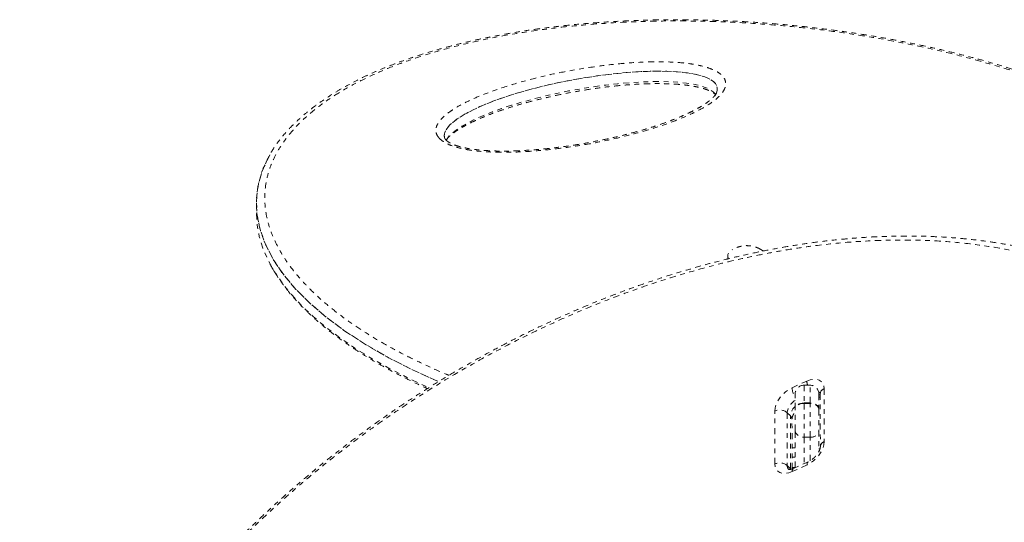
# Model space of a CAD drawing. Units: millimetres. Extents: x -163 to 464, y -240 to 164.
# Drawn here: x 215 to 235, y -33 to -22 of the extents above; entities that cross this region are included whole.
import ezdxf

# ---------------------------------------------------------------- set-up
doc = ezdxf.new("R2010")
doc.units = ezdxf.units.MM
doc.header["$LTSCALE"] = 20
doc.linetypes.add('PHANTOM', pattern=[0.0127, 0.00635, -0.00127, 0.00127, -0.00127, 0.00127, -0.00127])
doc.layers.add('CONTOUR', color=7, linetype='Continuous')

msp = doc.modelspace()

# ---------------------------------------------------------------- linework, layer by layer
at = {"layer": 'CONTOUR', "linetype": 'PHANTOM', "lineweight": 0}
for p, q in [((219.57913, -25.90857), (219.57913, -26.12507)), ((229.48173, -27.01634), (229.48173, -27.05693)), ((230.83189, -29.78526), (231.14328, -29.64446)), ((231.20985, -29.73154), (231.08485, -29.73154)), ((231.08485, -29.73154), (231.08485, -30.10377)), ((231.20985, -30.10377), (231.20985, -29.73154)), ((230.89735, -30.22923), (230.89735, -29.91904)), ((231.39735, -29.91904), (231.39735, -30.22923)), ((231.39735, -29.93563), (231.42436, -29.93554)), ((231.4243, -29.90915), (231.42689, -31.02013)), ((231.50732, -29.80424), (231.50991, -30.91522)), ((231.08485, -30.10377), (231.08485, -30.1153)), ((231.20985, -30.10377), (231.08485, -30.10377)), ((231.08485, -30.1153), (231.08485, -30.82144)), ((231.08485, -30.1153), (231.20985, -30.1153)), ((231.20985, -30.1153), (231.20985, -30.10377)), ((231.20985, -30.82144), (231.20985, -30.1153)), ((230.47195, -31.38452), (230.46936, -30.27355)), ((230.72953, -30.30763), (230.73212, -31.4186)), ((230.79918, -30.37728), (230.72953, -30.30763)), ((230.80177, -31.48825), (230.79918, -30.37728)), ((230.89735, -30.24076), (230.89735, -30.22923)), ((230.89735, -30.6821), (230.89735, -30.24076)), ((231.39735, -30.22923), (231.39735, -30.24076)), ((231.39735, -30.24076), (231.39735, -30.6821)), ((230.83341, -31.48914), (230.83099, -30.44724)), ((230.89735, -31.46249), (230.89735, -30.6821)), ((231.39735, -30.6821), (231.39735, -31.12041)), ((231.20985, -30.82144), (231.08485, -30.82144)), ((231.08485, -30.82144), (231.08485, -31.37772)), ((231.20985, -31.31819), (231.20985, -30.82144)), ((230.83238, -31.04364), (230.89735, -31.04649)), ((231.39735, -31.06539), (231.41932, -31.06584)), ((230.73212, -31.4186), (230.80177, -31.48825)), ((231.14738, -31.40351), (230.83599, -31.5443)), ((231.17461, -31.33713), (230.86322, -31.47793))]:
    msp.add_line(p, q, dxfattribs=at)
at = {"layer": 'CONTOUR', "linetype": 'PHANTOM', "lineweight": 0, "flags": 128}
for points in [[(229.50052, -27.07692), (229.493, -27.06349), (229.48218, -27.02585), (229.4858, -26.98787), (229.50373, -26.95092), (229.53532, -26.91634), (229.57943, -26.88536), (229.58044, -26.88478)], [(230.18253, -26.8845), (230.18403, -26.88536), (230.22814, -26.91634)], [(229.48434, -27.07975), (229.48218, -27.06645), (229.48173, -27.05693)], [(231.14328, -29.64446), (231.21417, -29.61865), (231.28236, -29.60627), (231.34524, -29.60782), (231.40039, -29.62322), (231.44568, -29.6519), (231.47938, -29.69274), (231.5002, -29.74418), (231.50732, -29.80424)], [(230.46936, -30.27355), (230.47619, -30.20717), (230.49672, -30.13704), (230.53017, -30.06584), (230.57523, -29.99631), (230.63019, -29.93112), (230.69293, -29.87278), (230.76103, -29.82353), (230.83189, -29.78526)], [(231.08485, -30.10377), (231.04827, -30.10618), (231.0131, -30.11332), (230.98068, -30.12492), (230.95227, -30.14052), (230.92895, -30.15953), (230.91163, -30.18122), (230.90096, -30.20476), (230.89735, -30.22923)], [(231.08485, -30.1153), (231.04827, -30.11771), (231.0131, -30.12485), (230.98068, -30.13644), (230.95227, -30.15205), (230.92895, -30.17106), (230.91163, -30.19275), (230.90096, -30.21629), (230.89735, -30.24076)], [(231.39735, -30.22923), (231.39375, -30.20476), (231.38308, -30.18122), (231.36575, -30.15953), (231.34244, -30.14052), (231.31402, -30.12492), (231.28161, -30.11332), (231.24643, -30.10618), (231.20985, -30.10377)], [(231.39735, -30.24076), (231.39375, -30.21629), (231.38308, -30.19275), (231.36575, -30.17106), (231.34244, -30.15205), (231.31402, -30.13644), (231.28161, -30.12485), (231.24643, -30.11771), (231.20985, -30.1153)], [(231.50991, -30.91522), (231.50308, -30.98159), (231.48255, -31.05172), (231.4491, -31.12292), (231.40404, -31.19245), (231.34908, -31.25764), (231.28634, -31.31598), (231.21824, -31.36524), (231.14738, -31.40351)], [(230.83599, -31.5443), (230.7651, -31.57012), (230.69691, -31.58249), (230.63403, -31.58094), (230.57888, -31.56554), (230.53359, -31.53686), (230.49989, -31.49602), (230.47907, -31.44458), (230.47195, -31.38452)]]:
    msp.add_lwpolyline(points, dxfattribs=at)
at = {"layer": 'CONTOUR', "linetype": 'PHANTOM', "lineweight": 0}
for centre, radius, start, end in [((231.08485, -29.91904), 0.1875, 90, 180), ((231.44729, -29.63598), 0.30412, 181.599585, 198.315345), ((231.20985, -29.91904), 0.1875, 0, 90), ((231.22875, -29.75919), 0.39771, 183.757472, 213.565556), ((231.35516, -29.96703), 0.09968, 45.048359, 68.331384), ((231.54613, -29.92026), 0.12233, 108.493703, 174.793587), ((231.0702, -30.34578), 0.3428, 120.279678, 173.60914), ((231.10938, -30.40306), 0.31127, 132.935273, 175.249266), ((230.57241, -30.49698), 0.24605, 50.314603, 114.759635), ((230.73341, -30.44939), 0.0976, 1.26306, 47.632002), ((231.06387, -30.65386), 0.16889, 189.626144, 277.138466), ((231.23084, -30.65386), 0.16889, 262.861534, 350.373856), ((231.549, -31.03162), 0.12279, 108.564616, 173.942707), ((230.575, -31.60795), 0.24605, 50.314603, 114.759635), ((230.84612, -31.42343), 0.1141, 177.572261, 222.982777), ((231.21384, -31.39196), 0.06746, 125.791224, 189.858214), ((230.90227, -31.53272), 0.06728, 125.476552, 189.911422)]:
    msp.add_arc(centre, radius, start, end, dxfattribs=at)
for centre, major_axis, ratio, start_param, end_param in [((226.39497, -24.00084), (2.86502, 0.51911), 0.23979369, 6.04635211, 9.51976319), ((226.39497, -24.00084), (2.86502, 0.51911), 0.23979369, 6.13181283, 9.4752127), ((226.39497, -24.21734), (2.86502, 0.51911), 0.23979369, 0.10820775, 2.94262887), ((226.39497, -24.21734), (2.86502, 0.51911), 0.23979369, 0.10820775, 2.94185017), ((230.23406, -26.68848), (10.64744, -0.94874), 0.42115866, 2.94891628, 4.05438534), ((230.23406, -26.68848), (10.64744, -0.94874), 0.42115866, 2.96466803, 4.05438534), ((230.23406, -26.90498), (10.64744, -0.94874), 0.42115866, 3.17901981, 4.02909791), ((230.23406, -26.90498), (10.64744, -0.94874), 0.42115866, 3.17910242, 4.02909791), ((230.23406, -26.68848), (10.64744, -0.94874), 0.42115866, 4.80612536, 4.81219114), ((230.23406, -26.90498), (10.64744, -0.94874), 0.42115866, 4.80617275, 4.81238592)]:
    msp.add_ellipse(centre, major_axis=major_axis, ratio=ratio, start_param=start_param, end_param=end_param, dxfattribs=at)
for points, knots in [([(240.10545, -28.79934), (240.1524, -28.74493), (240.2463, -28.6361), (240.39234, -28.43053), (240.53273, -28.18161), (240.6435, -27.89022), (240.70471, -27.59763), (240.71923, -27.30131), (240.68602, -27.00074), (240.60513, -26.69791), (240.47914, -26.39904), (240.31108, -26.10553), (240.10336, -25.81852), (239.85892, -25.53896), (239.58015, -25.26761), (239.26968, -25.00512), (238.9297, -24.75198), (238.56249, -24.50862), (238.16996, -24.2754), (237.75406, -24.0526), (237.31646, -23.84048), (236.85881, -23.63926), (236.38257, -23.44917), (235.88917, -23.27039), (235.37988, -23.10313), (234.856, -22.94758), (234.31867, -22.80396), (233.76905, -22.67248), (233.20825, -22.55339), (232.63737, -22.44694), (232.05749, -22.35341), (231.46971, -22.2731), (230.87516, -22.20636), (230.275, -22.15351), (229.67045, -22.11498), (229.06281, -22.09115), (228.45349, -22.0825), (227.84398, -22.08949), (227.23601, -22.11263), (226.63134, -22.15242), (226.03213, -22.20943), (225.44054, -22.28414), (224.85928, -22.37712), (224.29104, -22.48876), (223.73921, -22.61952), (223.20703, -22.76958), (222.69863, -22.93914), (222.21771, -23.12794), (221.769, -23.33573), (221.38044, -23.54833), (221.04893, -23.76157), (220.76891, -23.97133), (220.54147, -24.17212), (220.34153, -24.37901), (220.16918, -24.59131), (220.01664, -24.82741), (219.89945, -25.06674), (219.81229, -25.32027), (219.76075, -25.58892), (219.75017, -25.87123), (219.78201, -26.1531), (219.85416, -26.43298), (219.96499, -26.70962), (220.11215, -26.98188), (220.29372, -27.24885), (220.50739, -27.50971), (220.75125, -27.76382), (221.02317, -28.01062), (221.32137, -28.24968), (221.64399, -28.4806), (221.9894, -28.70311), (222.35611, -28.91684), (222.74221, -29.1219), (223.14826, -29.31688), (223.44388, -29.45087), (223.60828, -29.51702), (223.62648, -29.52434)], [0, 0, 0, 0, 0.00842593, 0.01685188, 0.03100659, 0.04516194, 0.05898083, 0.07280064, 0.08727247, 0.1017455, 0.11620863, 0.13067287, 0.1451286, 0.15958525, 0.1740351, 0.18848568, 0.20293107, 0.21737701, 0.23181911, 0.24626161, 0.26070137, 0.2751414, 0.28957957, 0.30401792, 0.31845512, 0.33289242, 0.3473292, 0.36176602, 0.37620289, 0.39063974, 0.40507722, 0.41951461, 0.43395328, 0.44839177, 0.4628323, 0.47727255, 0.49171574, 0.50615855, 0.52060543, 0.53505179, 0.54950363, 0.56395476, 0.57841304, 0.5928704, 0.60733662, 0.62180172, 0.63627692, 0.65075091, 0.66523483, 0.67971765, 0.69165773, 0.70361328, 0.71555236, 0.7244443, 0.73627584, 0.7481075, 0.75969791, 0.77128863, 0.78466356, 0.79803929, 0.81140764, 0.82477686, 0.83813883, 0.85150162, 0.86485805, 0.87821517, 0.89156709, 0.90491956, 0.91826795, 0.93161676, 0.94496246, 0.95830848, 0.97165218, 0.98499612, 0.99833839, 1, 1, 1, 1]), ([(240.6083, -26.41909), (240.58682, -26.37859), (240.53603, -26.28283), (240.44185, -26.13382), (240.32754, -25.97096), (240.19977, -25.80847), (240.05906, -25.64648), (239.90533, -25.4853), (239.73873, -25.32518), (239.55939, -25.16644), (239.36755, -25.00937), (239.16341, -24.85432), (238.94638, -24.70077), (238.71677, -24.54905), (238.47469, -24.39952), (238.22168, -24.25319), (237.95767, -24.11008), (237.68287, -23.97034), (237.39746, -23.83412), (237.10169, -23.70159), (236.79581, -23.5729), (236.48014, -23.44825), (236.155, -23.3278), (235.82078, -23.21173), (235.47788, -23.10024), (235.12675, -22.99351), (234.7679, -22.89171), (234.40184, -22.79504), (234.02914, -22.70366), (233.6504, -22.61775), (233.2662, -22.53746), (232.87764, -22.46301), (232.4856, -22.39464), (232.09107, -22.33248), (231.69446, -22.27658), (231.29634, -22.227), (230.89729, -22.18378), (230.49786, -22.14695), (230.09859, -22.11654), (229.69996, -22.09255), (229.30252, -22.07496), (228.90709, -22.0638), (228.51453, -22.05906), (228.12568, -22.06068), (227.74109, -22.06863), (227.36129, -22.08281), (226.98674, -22.10316), (226.61785, -22.12958), (226.25496, -22.16198), (225.89838, -22.20029), (225.54839, -22.24437), (225.20617, -22.29408), (224.87203, -22.3493), (224.54631, -22.40982), (224.22861, -22.47565), (223.91947, -22.54662), (223.61932, -22.62256), (223.32853, -22.70332), (223.0474, -22.78875), (222.77617, -22.8787), (222.51503, -22.97305), (222.26415, -23.07167), (222.02461, -23.17404), (221.79677, -23.28013), (221.57985, -23.38989), (221.3725, -23.50393), (221.17457, -23.62234), (220.98658, -23.74487), (220.80901, -23.87126), (220.6423, -24.00124), (220.48687, -24.13454), (220.34308, -24.27087), (220.21133, -24.40995), (220.09179, -24.55142), (219.98523, -24.69502), (219.89715, -24.8293), (219.85013, -24.91658), (219.82971, -24.9545)], [0, 0, 0, 0, 0.00892033, 0.0210929, 0.03346243, 0.0460278, 0.05878512, 0.07172821, 0.08484899, 0.09813762, 0.11158246, 0.12517, 0.13888206, 0.15294464, 0.16707452, 0.18130941, 0.19565088, 0.21009981, 0.22465613, 0.23931872, 0.25408532, 0.26895254, 0.2839158, 0.2989693, 0.31410609, 0.32931805, 0.34459596, 0.35992961, 0.37530785, 0.39071871, 0.4061496, 0.42159249, 0.43697734, 0.45231156, 0.46758896, 0.48280118, 0.49794089, 0.51300176, 0.52797863, 0.54286745, 0.55766564, 0.57236487, 0.58692805, 0.60135043, 0.61562542, 0.6297488, 0.64371863, 0.6575351, 0.67120046, 0.68471882, 0.69809619, 0.71133422, 0.72433852, 0.73721323, 0.74995027, 0.76254408, 0.77499191, 0.78729372, 0.79945196, 0.8114714, 0.8233589, 0.8351232, 0.84677367, 0.85816763, 0.86946682, 0.88077036, 0.8920661, 0.90334428, 0.91459509, 0.92580862, 0.93697492, 0.94808384, 0.95912504, 0.97008799, 0.98096221, 0.99172963, 1, 1, 1, 1]), ([(223.41369, -24.53825), (223.39884, -24.51852), (223.36906, -24.47894), (223.35035, -24.41587), (223.34922, -24.34294), (223.37629, -24.26143), (223.43628, -24.17132), (223.52244, -24.08288), (223.63086, -23.99698), (223.79602, -23.88862), (224.03024, -23.76344), (224.3424, -23.62892), (224.72078, -23.49165), (225.16664, -23.35445), (225.68423, -23.2241), (226.22165, -23.11562), (226.7343, -23.0357), (227.2158, -22.98015), (227.6148, -22.95159), (227.9677, -22.94093), (228.2717, -22.94487), (228.53395, -22.96314), (228.75118, -22.99146), (228.9247, -23.02511), (229.08723, -23.07132), (229.21842, -23.12632), (229.31432, -23.18624), (229.37897, -23.24496), (229.42028, -23.30735), (229.44045, -23.37119), (229.44005, -23.43604), (229.41777, -23.51538), (229.36093, -23.60675), (229.25678, -23.71306), (229.11786, -23.81874), (228.94701, -23.9223), (228.72389, -24.0363), (228.44461, -24.15768), (228.10455, -24.28175), (227.747, -24.39304), (227.36125, -24.49694), (226.94844, -24.59318), (226.50759, -24.67897), (226.05605, -24.74938), (225.62589, -24.79931), (225.22062, -24.83142), (224.84239, -24.84539), (224.5198, -24.83996), (224.25723, -24.82146), (224.05364, -24.79653), (223.85729, -24.75881), (223.69558, -24.71131), (223.57308, -24.65812), (223.47981, -24.60382), (223.43639, -24.56076), (223.41369, -24.53825)], [0, 0, 0, 0, 0.008161455, 0.016363625, 0.024571895, 0.036386664, 0.048223716, 0.061310544, 0.074449106, 0.0875703, 0.114121451, 0.140773678, 0.167395468, 0.204732565, 0.242203524, 0.279683303, 0.31703247, 0.346251834, 0.375458204, 0.395104116, 0.414773269, 0.434358993, 0.446313246, 0.458255345, 0.470357225, 0.48243061, 0.491215218, 0.499994604, 0.508287968, 0.516585314, 0.524964493, 0.533350805, 0.547591635, 0.561864186, 0.579161358, 0.596526111, 0.613870688, 0.640993206, 0.668200857, 0.695449463, 0.722627989, 0.753152031, 0.783747581, 0.814325794, 0.844826136, 0.869327467, 0.893856324, 0.918291184, 0.931769414, 0.945237122, 0.958860437, 0.972450334, 0.981356158, 0.990253155, 1, 1, 1, 1]), ([(223.56551, -24.58749), (223.57138, -24.57911), (223.58541, -24.55909), (223.62023, -24.52168), (223.66904, -24.47701), (223.73225, -24.4274), (223.81199, -24.37222), (223.90853, -24.31317), (224.02269, -24.25118), (224.15271, -24.18783), (224.30099, -24.12236), (224.47092, -24.05349), (224.66191, -23.9827), (224.8716, -23.91204), (225.09479, -23.84375), (225.33069, -23.7783), (225.57975, -23.71575), (225.8424, -23.65621), (226.11902, -23.5997), (226.39273, -23.54982), (226.66482, -23.50663), (226.92695, -23.47129), (227.18921, -23.44271), (227.443, -23.42167), (227.68098, -23.40828), (227.89679, -23.4015), (228.08669, -23.40029), (228.25657, -23.40417), (228.4114, -23.41268), (228.55387, -23.42557), (228.68227, -23.44217), (228.79625, -23.46152), (228.89462, -23.48304), (228.97971, -23.50645), (229.05062, -23.5307), (229.11038, -23.55572), (229.15931, -23.58143), (229.19902, -23.6077), (229.21597, -23.62324), (229.22383, -23.63045)], [0, 0, 0, 0, 0.01119091, 0.02675737, 0.0437722, 0.06250639, 0.08327005, 0.10743519, 0.13288061, 0.1600735, 0.18948499, 0.22173158, 0.25792662, 0.29569293, 0.33449694, 0.37447192, 0.41573775, 0.45841238, 0.50260919, 0.54844169, 0.58776172, 0.629339, 0.66892354, 0.70684437, 0.74344021, 0.77511667, 0.80272874, 0.82763839, 0.85050051, 0.87178582, 0.8918733, 0.90941895, 0.92540301, 0.9399688, 0.95333059, 0.9649538, 0.97678186, 0.98921962, 1, 1, 1, 1]), ([(229.24507, -23.59313), (229.24487, -23.59374), (229.24259, -23.60081), (229.2303, -23.62285), (229.20545, -23.65707), (229.16864, -23.69727), (229.11924, -23.74305), (229.05563, -23.79345), (228.97564, -23.84826), (228.88097, -23.90536), (228.76969, -23.96531), (228.63934, -24.02893), (228.48699, -24.09718), (228.3139, -24.1677), (228.12279, -24.23827), (227.91859, -24.3067), (227.70016, -24.37315), (227.46628, -24.43778), (227.21542, -24.50075), (226.94643, -24.56229), (226.66683, -24.61975), (226.38471, -24.67072), (226.10891, -24.71371), (225.83899, -24.74907), (225.57453, -24.77712), (225.3257, -24.79724), (225.09832, -24.81033), (224.8958, -24.81696), (224.70999, -24.81795), (224.53686, -24.81375), (224.37756, -24.80482), (224.23326, -24.792), (224.10567, -24.77587), (223.9933, -24.7569), (223.89531, -24.73559), (223.81085, -24.71242), (223.73895, -24.68787), (223.67705, -24.66164), (223.6296, -24.63663), (223.6061, -24.62064), (223.59651, -24.61412)], [0, 0, 0, 0, 0.00138415, 0.01603075, 0.03067993, 0.04623196, 0.062662, 0.08256027, 0.10352266, 0.12603237, 0.15051125, 0.17747485, 0.20758832, 0.24174828, 0.27680862, 0.31303702, 0.35065976, 0.38992962, 0.43113769, 0.47460802, 0.52047116, 0.56450948, 0.60690991, 0.6478515, 0.68750648, 0.72604185, 0.75890127, 0.78833847, 0.81542682, 0.84072662, 0.86466265, 0.8860278, 0.90531295, 0.92273495, 0.93850507, 0.95285372, 0.96602703, 0.97829108, 0.99114992, 1, 1, 1, 1]), ([(223.59651, -24.61412), (223.59082, -24.60985), (223.57467, -24.59771), (223.55642, -24.57949), (223.54451, -24.56311), (223.5421, -24.55728), (223.54104, -24.5547)], [0, 0, 0, 0, 0.16081377, 0.45643288, 0.75945734, 1, 1, 1, 1]), ([(239.11094, -28.43668), (239.09266, -28.42096), (239.00292, -28.34379), (238.83312, -28.21392), (238.60108, -28.04726), (238.35925, -27.88979), (238.1084, -27.74061), (237.84823, -27.60001), (237.57872, -27.46797), (237.29976, -27.34456), (237.01129, -27.22984), (236.7132, -27.1239), (236.4054, -27.02682), (236.08923, -26.93906), (235.76531, -26.86128), (235.43451, -26.79348), (235.09619, -26.73554), (234.75088, -26.68763), (234.39984, -26.64997), (234.04322, -26.62267), (233.68076, -26.60553), (233.3122, -26.59868), (232.93812, -26.60224), (232.55917, -26.6162), (232.17529, -26.64058), (231.78762, -26.67529), (231.39658, -26.72043), (231.00275, -26.77581), (230.60564, -26.84148), (230.20578, -26.91736), (229.80384, -27.00333), (229.40046, -27.09922), (228.99626, -27.20486), (228.59184, -27.32007), (228.1878, -27.44463), (227.78471, -27.57832), (227.38299, -27.72095), (226.98239, -27.87257), (226.58288, -28.03314), (226.18454, -28.20258), (225.78814, -28.38054), (225.39424, -28.56672), (225.00338, -28.7608), (224.61606, -28.96249), (224.23272, -29.17147), (223.8538, -29.38745), (223.47966, -29.61014), (223.11066, -29.83924), (222.7471, -30.07449), (222.38947, -30.31546), (222.03813, -30.56193), (221.69286, -30.81388), (221.35332, -31.07144), (221.01944, -31.33458), (220.69173, -31.60285), (220.37065, -31.87581), (220.05664, -32.15301), (219.75006, -32.43405), (219.45126, -32.71852), (219.16052, -33.00607), (218.87808, -33.29635), (218.60417, -33.58903), (218.33897, -33.88385), (218.08263, -34.18045), (217.836, -34.47792), (217.59843, -34.77682), (217.36925, -35.07766), (217.1475, -35.38167), (216.93356, -35.68831), (216.72778, -35.99708), (216.53049, -36.30749), (216.342, -36.61903), (216.16259, -36.93121), (215.99251, -37.24357), (215.83201, -37.55563), (215.68127, -37.86695), (215.54047, -38.17711), (215.40979, -38.4857), (215.28931, -38.79237), (215.17908, -39.09709), (215.07863, -39.40072), (214.98741, -39.7044), (214.90534, -40.00866), (214.83267, -40.31288), (214.76978, -40.61597), (214.71699, -40.91673), (214.67456, -41.21399), (214.64265, -41.5073), (214.62075, -41.79828), (214.60892, -42.08767), (214.60734, -42.3756), (214.61613, -42.66071), (214.63534, -42.94274), (214.66503, -43.22141), (214.70522, -43.49618), (214.75581, -43.76661), (214.81677, -44.03274), (214.8882, -44.29434), (214.97014, -44.55122), (215.06257, -44.80314), (215.16558, -45.05026), (215.27932, -45.29271), (215.40371, -45.53023), (215.53877, -45.76178), (215.68399, -45.98752), (215.84047, -46.20675), (215.96089, -46.36514), (216.03182, -46.44776), (216.044, -46.46195)], [0, 0, 0, 0, 0.00254309, 0.01248475, 0.02246939, 0.03250672, 0.04260616, 0.05277689, 0.06302771, 0.07336712, 0.08380328, 0.094344, 0.10499674, 0.11577396, 0.12651967, 0.13731332, 0.14818376, 0.15909912, 0.17002657, 0.18092629, 0.19187637, 0.2028899, 0.21391039, 0.22494621, 0.23600719, 0.2471017, 0.25812926, 0.2691642, 0.28020701, 0.29124469, 0.30226523, 0.31325831, 0.32421398, 0.33512274, 0.34597566, 0.35676442, 0.36748138, 0.37813123, 0.38875666, 0.3993375, 0.40986392, 0.42032815, 0.43072337, 0.44104374, 0.45128437, 0.46144137, 0.47151181, 0.48149368, 0.49138589, 0.50118864, 0.51088448, 0.52048517, 0.53003529, 0.53952672, 0.54895231, 0.558306, 0.56758284, 0.57677901, 0.58589178, 0.59491951, 0.60386157, 0.61271836, 0.62149118, 0.63018229, 0.63879075, 0.64725882, 0.65572933, 0.66419546, 0.67265208, 0.68109417, 0.68951693, 0.69791586, 0.70628683, 0.71462612, 0.72293051, 0.73119729, 0.73942433, 0.74761005, 0.75575352, 0.76385617, 0.77194315, 0.78008763, 0.78830613, 0.79657938, 0.80488665, 0.81320584, 0.82150804, 0.82977272, 0.83804407, 0.84645739, 0.85491973, 0.8634332, 0.87199921, 0.88061876, 0.88929245, 0.89799501, 0.90674315, 0.91556064, 0.92442072, 0.93333842, 0.94232904, 0.95140836, 0.96059679, 0.96984107, 0.97912323, 0.98852724, 0.99802948, 1, 1, 1, 1]), ([(225.06818, -48.59754), (225.34143, -48.54761), (225.88792, -48.44776), (226.632, -48.26452), (227.29066, -48.07724), (227.86159, -47.89548), (228.49436, -47.67305), (229.18922, -47.40175), (229.94504, -47.07289), (230.64246, -46.73758), (231.27993, -46.40439), (231.8572, -46.08109), (232.43093, -45.73759), (233.05139, -45.34112), (233.71533, -44.88491), (234.34223, -44.41828), (234.88321, -43.98756), (235.34182, -43.6021), (235.7953, -43.19955), (236.24216, -42.77984), (236.68084, -42.34322), (237.1093, -41.89066), (237.52569, -41.42251), (237.92823, -40.93954), (238.30797, -40.45186), (238.66402, -39.961), (238.99599, -39.46857), (239.30967, -38.96554), (239.60285, -38.45308), (239.8738, -37.93276), (240.1242, -37.39935), (240.35061, -36.85456), (240.55029, -36.30058), (240.71976, -35.74452), (240.85672, -35.18876), (240.96009, -34.63565), (241.02753, -34.10013), (241.06041, -33.58369), (241.0611, -33.08706), (241.03037, -32.60056), (240.96772, -32.126), (240.87343, -31.66481), (240.74323, -31.20106), (240.57296, -30.73897), (240.35941, -30.28281), (240.10953, -29.84937), (239.82387, -29.44016), (239.50354, -29.05614), (239.15168, -28.69986), (238.76971, -28.37194), (238.35779, -28.07156), (237.9187, -27.80025), (237.44959, -27.55586), (236.95262, -27.34009), (236.42721, -27.15312), (235.87917, -26.99706), (235.29868, -26.86947), (234.68723, -26.77281), (234.04528, -26.70904), (233.38159, -26.67958), (232.69722, -26.68516), (231.99341, -26.72633), (231.37444, -26.79245), (230.84711, -26.86848), (230.41518, -26.94245), (229.97924, -27.0288), (229.449, -27.14791), (228.82253, -27.31024), (228.09838, -27.52856), (227.36433, -27.78096), (226.62181, -28.0684), (225.87251, -28.39158), (225.16671, -28.72791), (224.50611, -29.0709), (223.89144, -29.41445), (223.27673, -29.78334), (222.66353, -30.17807), (222.05358, -30.59883), (221.48241, -31.02071), (220.9502, -31.43954), (220.45639, -31.85139), (219.96961, -32.28189), (219.49158, -32.73098), (219.02409, -33.19824), (218.58464, -33.66633), (218.17343, -34.13307), (217.79004, -34.59633), (217.42061, -35.07285), (217.06715, -35.56189), (216.73145, -36.06232), (216.41427, -36.5743), (216.11805, -37.0966), (215.84472, -37.6276), (215.59586, -38.16574), (215.37391, -38.70919), (215.18046, -39.25587), (215.01252, -39.81792), (214.87522, -40.3925), (214.77267, -40.97618), (214.70856, -41.55455), (214.68484, -42.12455), (214.70189, -42.6836), (214.75816, -43.2154), (214.85096, -43.71914), (214.97679, -44.19499), (215.13703, -44.65323), (215.33151, -45.09222), (215.55942, -45.51085), (215.8234, -45.91389), (216.12434, -46.29878), (216.46388, -46.6647), (216.83391, -47.00253), (217.23701, -47.31519), (217.67118, -47.60044), (218.1369, -47.85826), (218.62856, -48.08539), (219.14734, -48.28364), (219.69226, -48.44919), (220.13713, -48.56155), (220.40528, -48.60738), (220.47714, -48.61966)], [0, 0, 0, 0, 0.01183068, 0.02366123, 0.0316388, 0.03961895, 0.04759636, 0.05804309, 0.06849614, 0.07894209, 0.08697761, 0.0950203, 0.10306232, 0.11109693, 0.12131944, 0.13154152, 0.1384592, 0.14537989, 0.15229719, 0.1594002, 0.16650702, 0.17360955, 0.18087229, 0.18813978, 0.19540199, 0.20241708, 0.20943706, 0.21645177, 0.22366336, 0.23088076, 0.23809213, 0.24578383, 0.25348288, 0.26117466, 0.26914087, 0.27711507, 0.28508178, 0.29276152, 0.30044779, 0.30812817, 0.31603015, 0.32393832, 0.33184105, 0.34088225, 0.34993129, 0.35897361, 0.3682699, 0.37757315, 0.3868704, 0.39627396, 0.40567773, 0.4151709, 0.42466425, 0.4344214, 0.4441787, 0.4540186, 0.4638586, 0.47427666, 0.48470041, 0.49511872, 0.50574091, 0.51636883, 0.52699103, 0.53324141, 0.53949179, 0.5457612, 0.5520306, 0.56217699, 0.57232861, 0.5824746, 0.59283202, 0.60319559, 0.61355226, 0.62211046, 0.63067269, 0.63923037, 0.64795793, 0.6566905, 0.6654173, 0.6728458, 0.68027799, 0.68770599, 0.69529078, 0.70288023, 0.7104644, 0.71741459, 0.72436897, 0.73131873, 0.73844147, 0.74556934, 0.75269169, 0.76004715, 0.7674088, 0.77476404, 0.78236032, 0.78996369, 0.79756006, 0.80599482, 0.81443904, 0.82287445, 0.83164479, 0.84042474, 0.84919618, 0.85761743, 0.8660459, 0.8744681, 0.88312737, 0.89179319, 0.90045336, 0.90972202, 0.91899096, 0.92835851, 0.93772628, 0.94738287, 0.95703966, 0.96678528, 0.97653105, 0.98644987, 0.99636881, 1, 1, 1, 1]), ([(230.17963, -26.88405), (230.16902, -26.87777), (230.13741, -26.85905), (230.08085, -26.83611), (230.01106, -26.8153), (229.93805, -26.80335), (229.85983, -26.8007), (229.77981, -26.80927), (229.7009, -26.82955), (229.63529, -26.85439), (229.59768, -26.8762), (229.58321, -26.88459)], [0, 0, 0, 0, 0.05907604, 0.17615531, 0.29166119, 0.40804191, 0.52960283, 0.66497627, 0.79160933, 0.91979956, 1, 1, 1, 1]), ([(219.868, -27.18964), (219.8925, -27.23473), (219.94712, -27.33528), (220.04628, -27.48911), (220.16314, -27.6523), (220.29328, -27.8149), (220.43613, -27.97663), (220.59173, -28.13715), (220.76008, -28.29652), (220.94127, -28.45469), (221.13533, -28.61145), (221.34175, -28.76628), (221.56046, -28.91902), (221.7913, -29.06949), (222.03411, -29.21751), (222.28874, -29.36283), (222.5547, -29.50537), (222.83262, -29.64438), (223.03915, -29.74348), (223.15536, -29.79478), (223.1726, -29.80239)], [0, 0, 0, 0, 0.04358412, 0.09718124, 0.1516081, 0.20682058, 0.26276089, 0.31935787, 0.376581, 0.43486302, 0.4938059, 0.55341806, 0.61370079, 0.67465067, 0.7362586, 0.79850893, 0.86137858, 0.92483631, 0.98885304, 1, 1, 1, 1]), ([(239.90104, -29.23058), (239.94997, -29.28757), (240.1058, -29.46907), (240.33874, -29.80843), (240.59778, -30.24829), (240.82109, -30.72223), (240.99611, -31.1952), (241.12757, -31.66181), (241.22187, -32.11644), (241.287, -32.59262), (241.32069, -33.09013), (241.32134, -33.60806), (241.28817, -34.1362), (241.22117, -34.67273), (241.12141, -35.21544), (240.9867, -35.7734), (240.81531, -36.34507), (240.60681, -36.92829), (240.37357, -37.49083), (240.12079, -38.03017), (239.85395, -38.54473), (239.56033, -39.06121), (239.24001, -39.57788), (238.89383, -40.09307), (238.52831, -40.59752), (238.14516, -41.08997), (237.74639, -41.56955), (237.32789, -42.04181), (236.89053, -42.50541), (236.4355, -42.95925), (235.95361, -43.41218), (235.44489, -43.86193), (234.90987, -44.30626), (234.36064, -44.73497), (233.79847, -45.14703), (233.22468, -45.54173), (232.6157, -45.93456), (231.97186, -46.32149), (231.29413, -46.6984), (230.6086, -47.05009), (229.91683, -47.37569), (229.22034, -47.67462), (228.54705, -47.93619), (227.8981, -48.16344), (227.27409, -48.35938), (226.65136, -48.53258), (226.03108, -48.68204), (225.41349, -48.80963), (225.00783, -48.87414), (224.80503, -48.90639)], [0, 0, 0, 0, 0.01096143, 0.0349102, 0.05949942, 0.08410783, 0.1086938, 0.12908439, 0.14948831, 0.16987716, 0.19083292, 0.21180563, 0.23275955, 0.25320751, 0.27367338, 0.29412019, 0.31528732, 0.33647587, 0.35764272, 0.3762762, 0.39492441, 0.41355839, 0.43272477, 0.45190636, 0.47107383, 0.48990398, 0.50874718, 0.52757859, 0.54685013, 0.56613391, 0.58540683, 0.60640619, 0.62741907, 0.64842012, 0.6698636, 0.6913192, 0.71276415, 0.73741014, 0.76207167, 0.78671954, 0.81188024, 0.83705499, 0.86221707, 0.88501747, 0.90782709, 0.93062807, 0.95374898, 0.97687877, 1, 1, 1, 1]), ([(224.87468, -48.97604), (225.09548, -48.94072), (225.53746, -48.87001), (226.2089, -48.72785), (226.88461, -48.55964), (227.56552, -48.36274), (228.25279, -48.1369), (228.95105, -47.87957), (229.65733, -47.59041), (230.37242, -47.26759), (231.08885, -46.91311), (231.79368, -46.53278), (232.48309, -46.12928), (233.15537, -45.70458), (233.82558, -45.24846), (234.49123, -44.76022), (235.14948, -44.23984), (235.75346, -43.72508), (236.30374, -43.2221), (236.80227, -42.73645), (237.28905, -42.23026), (237.76149, -41.70391), (238.21704, -41.15841), (238.646, -40.6044), (239.04664, -40.04379), (239.41805, -39.4788), (239.76581, -38.89995), (240.08653, -38.30903), (240.37766, -37.70839), (240.62262, -37.13418), (240.82512, -36.58878), (240.99014, -36.07336), (241.12852, -35.55794), (241.23869, -35.04438), (241.31999, -34.53444), (241.37088, -34.04058), (241.39261, -33.56384), (241.38711, -33.1047), (241.35495, -32.65476), (241.29583, -32.21537), (241.21002, -31.78759), (241.09594, -31.36494), (240.95208, -30.94955), (240.77733, -30.54354), (240.57542, -30.15432), (240.34494, -29.78456), (240.14535, -29.50168), (240.01544, -29.35049), (239.97951, -29.30868)], [0, 0, 0, 0, 0.02518008, 0.05040476, 0.07535146, 0.10029798, 0.12543151, 0.15056477, 0.17632986, 0.20209451, 0.22810085, 0.2541066, 0.27889578, 0.30370016, 0.32848701, 0.3539373, 0.37940742, 0.40485424, 0.42573979, 0.44663878, 0.46752246, 0.4889828, 0.5104604, 0.53191864, 0.55287086, 0.57384165, 0.59479237, 0.61650313, 0.63823663, 0.65994673, 0.67876394, 0.69759636, 0.71641391, 0.73578902, 0.75518017, 0.77455629, 0.79323671, 0.81193026, 0.83061185, 0.84973984, 0.86888027, 0.88800961, 0.90861647, 0.92923669, 0.94984519, 0.97089186, 0.99195055, 1, 1, 1, 1]), ([(225.02722, -48.99643), (225.15621, -48.97576), (225.41806, -48.93382), (225.81691, -48.85765), (226.22114, -48.77159), (226.62606, -48.67552), (227.03005, -48.57015), (227.4335, -48.45539), (227.8363, -48.33134), (228.23832, -48.19811), (228.63944, -48.05576), (229.03956, -47.9044), (229.4386, -47.7441), (229.83644, -47.57495), (230.23303, -47.39699), (230.62843, -47.21025), (231.02042, -47.01575), (231.4087, -46.81353), (231.79241, -46.60435), (232.17256, -46.38772), (232.54771, -46.16452), (232.91657, -45.93562), (233.27936, -45.70089), (233.63676, -45.46022), (233.98898, -45.21342), (234.3353, -44.96101), (234.67519, -44.70344), (235.00895, -44.44059), (235.33679, -44.17238), (235.65742, -43.89994), (235.97048, -43.62357), (236.2756, -43.34385), (236.57354, -43.06019), (236.86384, -42.77309), (237.14604, -42.48309), (237.41979, -42.19064), (237.68466, -41.89626), (237.94111, -41.59944), (238.18976, -41.29977), (238.43099, -40.99684), (238.66413, -40.69152), (238.8883, -40.38497), (239.10279, -40.07825), (239.30693, -39.77235), (239.50192, -39.46579), (239.68822, -39.15819), (239.86602, -38.84892), (240.03444, -38.5395), (240.19351, -38.22994), (240.34334, -37.92005), (240.484, -37.6097), (240.61533, -37.29934), (240.73687, -36.99), (240.84847, -36.68217), (240.95018, -36.37586), (241.04218, -36.0706), (241.1244, -35.7665), (241.1968, -35.4637), (241.2593, -35.16234), (241.3119, -34.86243), (241.35416, -34.56525), (241.38623, -34.27051), (241.40824, -33.97811), (241.42018, -33.68708), (241.42189, -33.39829), (241.41327, -33.11259), (241.39425, -32.83087), (241.36474, -32.55364), (241.32478, -32.28062), (241.27434, -32.01106), (241.21329, -31.7446), (241.14158, -31.48172), (241.05928, -31.22316), (240.96653, -30.9697), (240.86341, -30.72198), (240.75, -30.48021), (240.62614, -30.24394), (240.49175, -30.01286), (240.34625, -29.78769), (240.21702, -29.60284), (240.1329, -29.49625), (240.1041, -29.45976)], [0, 0, 0, 0, 0.01487802, 0.03020284, 0.0455772, 0.06079095, 0.07590593, 0.09092812, 0.10586272, 0.12071523, 0.1354915, 0.15019767, 0.16484019, 0.17942579, 0.19396146, 0.20845444, 0.22293022, 0.23713754, 0.2513052, 0.26538811, 0.27934298, 0.2931304, 0.30671741, 0.32023443, 0.33368323, 0.34698965, 0.36017583, 0.37326373, 0.3862749, 0.39921961, 0.41194372, 0.42458156, 0.43713154, 0.44958149, 0.46192086, 0.47414084, 0.48624639, 0.49821431, 0.51016425, 0.52210093, 0.5339858, 0.54578809, 0.55747958, 0.56903501, 0.58043466, 0.59193534, 0.60338471, 0.61478264, 0.62614897, 0.63750348, 0.64886528, 0.66024763, 0.67160812, 0.68289743, 0.69419292, 0.7055008, 0.71682912, 0.72818561, 0.73957774, 0.75101336, 0.7625106, 0.77393658, 0.78548304, 0.79713051, 0.8088585, 0.82064423, 0.83246294, 0.84429296, 0.85615344, 0.86813199, 0.88024528, 0.89247539, 0.90480202, 0.91720239, 0.92965143, 0.94213663, 0.95472622, 0.96745429, 0.98029638, 0.99325498, 1, 1, 1, 1]), ([(231.39466, -29.98944), (231.40167, -29.98631), (231.41232, -29.98156), (231.42137, -29.97907), (231.42446, -29.97823)], [0, 0, 0, 0, 0.65897395, 1, 1, 1, 1]), ([(231.42258, -29.89323), (231.42254, -29.89307), (231.42247, -29.89273), (231.42418, -29.90061), (231.42428, -29.90788), (231.4243, -29.90915)], [0, 0, 0, 0, 0.39171719, 0.89362007, 1, 1, 1, 1]), ([(230.83099, -30.44724), (230.83108, -30.4436), (230.83134, -30.43308), (230.83566, -30.40781), (230.84769, -30.37098), (230.86842, -30.32958), (230.88561, -30.30013), (230.8972, -30.28592), (230.89735, -30.28574)], [0, 0, 0, 0, 0.11417197, 0.33035934, 0.54817302, 0.77001898, 0.99701676, 1, 1, 1, 1]), ([(231.42689, -31.02013), (231.4268, -31.02377), (231.42653, -31.03429), (231.42225, -31.05956), (231.41007, -31.09635), (231.3899, -31.13793), (231.36187, -31.18155), (231.32678, -31.22465), (231.28618, -31.26469), (231.24238, -31.29922), (231.20432, -31.32294), (231.18236, -31.33343), (231.17461, -31.33713)], [0, 0, 0, 0, 0.05562047, 0.16093918, 0.26705016, 0.37512553, 0.48571068, 0.59832957, 0.71209535, 0.82596466, 0.93860719, 1, 1, 1, 1]), ([(230.86322, -31.47793), (230.85635, -31.48086), (230.83625, -31.48947), (230.80647, -31.4979), (230.7789, -31.50116), (230.76276, -31.50001), (230.75801, -31.49787), (230.75895, -31.49847), (230.75906, -31.49854)], [0, 0, 0, 0, 0.110955732, 0.324910411, 0.536221743, 0.749029184, 0.970027541, 1, 1, 1, 1])]:
    msp.add_open_spline(points, degree=3, knots=knots, dxfattribs=at)

doc.saveas('drawing.dxf')
